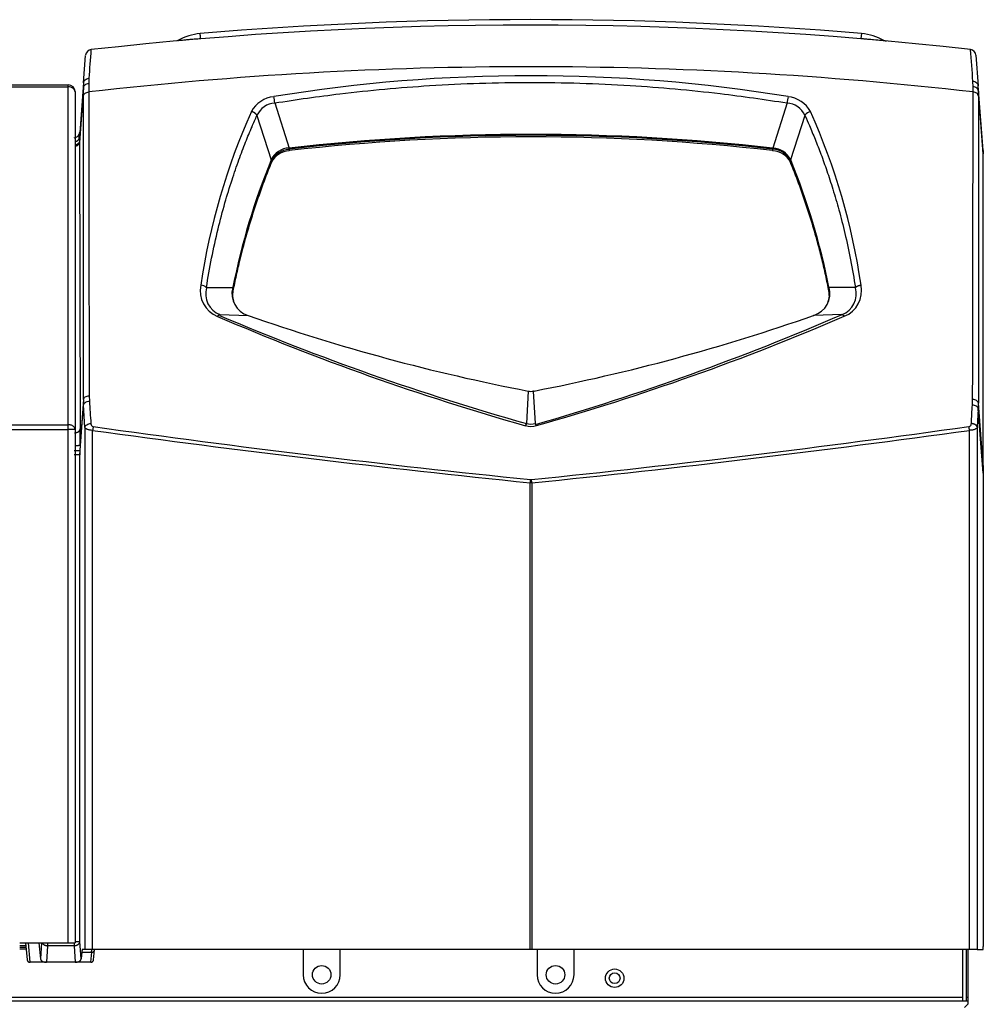
# Model space of a CAD drawing. Extents: x -11 to 96, y -31 to 36.
# Drawn here: x 10 to 20, y -14 to -4 of the extents above; entities that cross this region are included whole.
import ezdxf

# ---------------------------------------------------------------- set-up
doc = ezdxf.new("R2010")
doc.units = 0
doc.header["$MEASUREMENT"] = 0
for name, color, linetype in [('DEFAULT', 7, 'CONTINUOUS'), ('JKD6581', 7, 'CONTINUOUS'), ('JKD6586', 7, 'CONTINUOUS'), ('JKD6659', 7, 'CONTINUOUS'), ('JKD6990', 7, 'CONTINUOUS'), ('JKD6995', 7, 'CONTINUOUS'), ('MSC2210', 7, 'CONTINUOUS')]:
    doc.layers.add(name, color=color, linetype=linetype)

# ---------------------------------------------------------------- blocks, each defined once
blk = doc.blocks.new('SE')
at = {"layer": 'JKD6581', "color": 7, "linetype": 'CONTINUOUS'}
blk.add_line((10.036, -13.762), (9.971, -13.762), dxfattribs=at)
for centre, radius in [((13.039, -14.04), 0.094), ((15.414, -14.04), 0.094), ((16.015, -14.075), 0.0545)]:
    blk.add_circle(centre, radius, dxfattribs=at)
at = {"layer": 'JKD6586', "color": 7, "linetype": 'CONTINUOUS'}
blk.add_line((10.034, -13.746), (9.971, -13.746), dxfattribs=at)
at = {"layer": 'JKD6659', "color": 7, "linetype": 'CONTINUOUS'}
for p, q in [((19.549, -13.783), (19.549, -14.304)), ((19.585, -13.783), (19.585, -14.304))]:
    blk.add_line(p, q, dxfattribs=at)
at = {"layer": 'JKD6990', "color": 7, "linetype": 'CONTINUOUS'}
for p, q in [((-10.471, -4.997), (10.465, -4.997)), ((10.465, -5.017), (10.465, -4.997)), ((-10.471, -5.017), (10.465, -5.017)), ((10.465, -8.45), (10.465, -5.017)), ((10.533, -5.065), (10.533, -5.066)), ((10.533, -5.066), (10.533, -8.498)), ((-10.471, -8.45), (10.465, -8.45)), ((-10.471, -8.498), (10.465, -8.498)), ((10.465, -8.498), (10.465, -8.45)), ((10.465, -13.715), (10.465, -8.498)), ((10.533, -8.499), (10.533, -8.498)), ((10.533, -8.499), (10.533, -13.715)), ((9.971, -13.715), (10.465, -13.715)), ((10.465, -13.715), (10.533, -13.715))]:
    blk.add_line(p, q, dxfattribs=at)
for centre, radius, start, end in [((10.465, -5.065), 0.068, 0, 90), ((10.469, -11.105), 2.607, 88.5893, 90.0839)]:
    blk.add_arc(centre, radius, start, end, dxfattribs=at)
for points, knots in [([(10.533, -5.066), (10.533, -5.059), (10.532, -5.053), (10.525, -5.041), (10.52, -5.036), (10.507, -5.027), (10.5, -5.023), (10.483, -5.018), (10.474, -5.017), (10.465, -5.017)], [0, 0, 0, 0, 0.25, 0.25, 0.5, 0.5, 0.75, 0.75, 1, 1, 1, 1]), ([(10.533, -8.498), (10.533, -8.495), (10.532, -8.488), (10.53, -8.482), (10.526, -8.477), (10.522, -8.471), (10.517, -8.466), (10.51, -8.462), (10.503, -8.458), (10.495, -8.455), (10.487, -8.453), (10.479, -8.451), (10.47, -8.45), (10.465, -8.45)], [0, 0, 0, 0, 0.125, 0.25, 0.25, 0.375, 0.5, 0.5, 0.625, 0.75, 0.75, 0.875, 1, 1, 1, 1])]:
    blk.add_open_spline(points, degree=3, knots=knots, dxfattribs=at)
at = {"layer": 'JKD6995', "color": 7, "linetype": 'CONTINUOUS'}
for p, q in [((9.971, -13.777), (10.037, -13.777)), ((12.851, -13.783), (12.851, -14.039)), ((13.227, -14.039), (13.227, -13.783)), ((15.226, -13.783), (15.226, -14.039)), ((15.602, -14.039), (15.602, -13.783)), ((19.601, -13.783), (19.601, -14.271)), ((-10.503, -14.304), (19.601, -14.304)), ((19.549, -14.271), (-10.451, -14.271)), ((19.601, -14.271), (19.585, -14.271)), ((19.601, -14.271), (19.601, -14.304)), ((19.601, -14.304), (19.601, -14.34)), ((19.601, -14.34), (19.568, -14.373))]:
    blk.add_line(p, q, dxfattribs=at)
blk.add_circle((16.015, -14.075), 0.094, dxfattribs=at)
for centre in [(13.039, -14.039), (15.414, -14.039)]:
    blk.add_arc(centre, 0.188, 180, 360, dxfattribs=at)
at = {"layer": 'MSC2210', "color": 7, "linetype": 'CONTINUOUS'}
for p, q in [((18.52, -4.524), (18.524, -4.475)), ((11.578, -4.544), (11.567, -4.549)), ((11.809, -4.524), (11.809, -4.529)), ((18.519, -4.529), (18.52, -4.524)), ((18.762, -4.549), (18.75, -4.544)), ((18.762, -4.549), (18.774, -4.552)), ((10.62, -4.974), (10.641, -4.696)), ((19.683, -4.695), (19.708, -5.006)), ((10.62, -4.974), (10.579, -5.527)), ((10.675, -4.929), (10.673, -4.981)), ((10.673, -4.981), (10.674, -5.068)), ((19.655, -5.015), (19.654, -4.962)), ((10.619, -5.026), (10.578, -5.581)), ((10.619, -5.11), (10.619, -5.026)), ((19.655, -5.068), (19.655, -5.015)), ((19.759, -5.663), (19.708, -5.006)), ((19.759, -5.697), (19.709, -5.059)), ((19.709, -5.059), (19.709, -5.11)), ((12.563, -5.18), (12.707, -5.639)), ((17.766, -5.18), (17.621, -5.639)), ((12.381, -5.306), (12.526, -5.758)), ((17.947, -5.306), (17.802, -5.758)), ((10.579, -5.534), (10.578, -5.569)), ((10.578, -5.569), (10.578, -5.581)), ((10.578, -5.581), (10.587, -8.491)), ((10.579, -5.527), (10.579, -5.534)), ((12.707, -5.639), (12.709, -5.638)), ((12.709, -5.65), (12.708, -5.651)), ((12.709, -5.65), (12.709, -5.665)), ((17.619, -5.65), (17.619, -5.665)), ((17.621, -5.651), (17.619, -5.65)), ((17.62, -5.638), (17.621, -5.639)), ((19.759, -8.865), (19.759, -5.697)), ((12.525, -5.759), (12.526, -5.758)), ((12.529, -5.767), (12.528, -5.769)), ((12.528, -5.769), (12.528, -5.784)), ((17.801, -5.769), (17.8, -5.767)), ((17.801, -5.769), (17.801, -5.784)), ((17.802, -5.758), (17.803, -5.759)), ((11.868, -7.057), (12.136, -7.056)), ((12.136, -7.056), (12.137, -7.051)), ((12.14, -7.061), (12.139, -7.066)), ((12.14, -7.061), (12.14, -7.076)), ((18.188, -7.061), (18.188, -7.076)), ((18.189, -7.066), (18.188, -7.061)), ((18.192, -7.051), (18.193, -7.056)), ((18.46, -7.057), (18.193, -7.056)), ((12.004, -7.33), (12.291, -7.339)), ((12.293, -7.34), (12.291, -7.339)), ((18.038, -7.339), (18.035, -7.34)), ((18.324, -7.33), (18.038, -7.339)), ((10.619, -8.192), (10.585, -8.656)), ((10.678, -8.155), (10.68, -8.21)), ((15.137, -8.108), (15.119, -8.438)), ((15.21, -8.438), (15.192, -8.108)), ((15.196, -8.108), (15.192, -8.108)), ((19.649, -8.25), (19.65, -8.194)), ((10.583, -8.755), (10.621, -8.249)), ((10.634, -8.477), (10.621, -8.249)), ((19.708, -8.289), (19.698, -8.476)), ((19.759, -8.941), (19.708, -8.289)), ((19.759, -8.865), (19.71, -8.231)), ((10.634, -8.477), (10.634, -13.783)), ((19.698, -8.476), (19.698, -13.783)), ((10.712, -13.783), (10.712, -8.508)), ((19.62, -13.783), (19.62, -8.507)), ((10.585, -8.656), (10.583, -8.717)), ((10.583, -8.755), (10.523, -8.755)), ((10.583, -8.717), (10.524, -8.716)), ((10.583, -8.717), (10.583, -8.755)), ((10.583, -13.703), (10.583, -8.755)), ((19.759, -8.865), (19.759, -8.941)), ((19.759, -8.941), (19.759, -13.753)), ((15.155, -13.783), (15.155, -9.04)), ((15.173, -9.04), (15.155, -9.04)), ((15.159, -9.008), (15.17, -9.008)), ((15.173, -9.04), (15.173, -13.783)), ((10.596, -13.877), (10.583, -13.703)), ((10.031, -13.715), (10.047, -13.887)), ((10.077, -13.913), (10.059, -13.715)), ((10.167, -13.715), (10.182, -13.877)), ((10.194, -13.715), (10.182, -13.877)), ((10.255, -13.745), (10.243, -13.913)), ((10.255, -13.715), (10.255, -13.745)), ((10.523, -13.745), (10.255, -13.745)), ((10.523, -13.715), (10.523, -13.745)), ((10.523, -13.745), (10.536, -13.913)), ((10.634, -13.783), (10.608, -13.783)), ((10.712, -13.783), (10.634, -13.783)), ((15.155, -13.783), (10.712, -13.783)), ((10.722, -13.887), (10.731, -13.786)), ((15.173, -13.783), (15.155, -13.783)), ((19.62, -13.783), (15.173, -13.783)), ((19.698, -13.783), (19.62, -13.783)), ((19.698, -13.783), (19.757, -13.783)), ((10.602, -13.81), (10.596, -13.877)), ((10.602, -13.81), (10.701, -13.81)), ((10.701, -13.81), (10.692, -13.913)), ((10.077, -13.913), (10.076, -13.913)), ((10.243, -13.913), (10.077, -13.913)), ((10.536, -13.913), (10.243, -13.913)), ((10.692, -13.913), (10.536, -13.913)), ((10.693, -13.913), (10.692, -13.913))]:
    blk.add_line(p, q, dxfattribs=at)
for centre, radius, start, end in [((15.164, -44.388), 40, 83.592, 96.4139), ((15.164, -44.388), 40.055, 85.1887, 94.8113), ((11.852, -5.033), 0.56, 94.7857, 119.1727), ((-15.548, -6.802), 27.451, 4.7599, 4.8635), ((18.477, -5.033), 0.56, 60.8318, 85.2144), ((10.703, -4.7), 0.062, 96.4135, 175.7614), ((30.874, -6.265), 20.244, 175.3934, 176.2178), ((3.437, -6.048), 16.253, 3.8305, 4.9754), ((19.622, -4.7), 0.062, 4.4785, 83.5919), ((15.164, -44.23), 39.418, 83.4589, 96.5412), ((11.326, -5.018), 0.707, 176.4347, 180.6499), ((15.164, -21.051), 16.148, 80.6887, 99.3113), ((1104.269, -5.082), 1093.596, 179.999308, 180.161034), ((-1063.005, -5.189), 1082.66, 359.841006, 0.006411), ((18.986, -5.052), 0.723, 359.502, 3.72), ((12.581, -5.406), 0.291, 95.7646, 151.7137), ((12.578, -5.397), 0.217, 94.0615, 155.1004), ((11.791, -5.284), 0.779, 7.6493, 12.4589), ((18.533, -5.281), 0.774, 167.7249, 172.5653), ((17.752, -5.395), 0.215, 24.5556, 86.2833), ((17.745, -5.41), 0.295, 28.7267, 83.7942), ((18.455, -8.008), 6.715, 155.9184, 171.6408), ((18.018, -5.349), 0.0828, 99.4732, 148.1765), ((11.87, -8.009), 6.719, 8.3634, 24.0773), ((10.523, -5.473), 0.06, 270, 355.7612), ((9.945, -5.43), 0.64, 349.5451, 354.9195), ((15.164, -27.112), 21.613, 83.4767, 96.5233), ((15.164, -26.896), 21.387, 83.4089, 96.5911), ((15.164, -26.993), 21.469, 83.4341, 96.5659), ((12.714, -5.846), 0.208, 91.8572, 154.7696), ((12.72, -5.879), 0.214, 92.7215, 153.6501), ((12.721, -5.868), 0.217, 93.5502, 152.5182), ((12.529, -5.655), 0.179, 1.518, 5.3278), ((12.54, -5.652), 0.169, 0.4738, 4.5045), ((17.788, -5.652), 0.169, 175.4872, 179.5255), ((17.609, -5.879), 0.214, 26.3521, 87.2774), ((17.614, -5.848), 0.209, 25.4327, 87.935), ((17.795, -5.655), 0.174, 174.6295, 178.5368), ((17.609, -5.864), 0.214, 26.9356, 86.9905), ((35.418, -5.68), 15.659, 179.9376, 180.0624), ((19.041, -8.423), 7.039, 157.7653, 168.7633), ((19.031, -8.424), 7.024, 157.7871, 168.8127), ((12.509, -5.769), 0.0193, 1.364, 30.2267), ((12.509, -5.768), 0.0198, 0.8966, 29.3784), ((17.82, -5.768), 0.0198, 150.6224, 179.1028), ((17.82, -5.769), 0.0193, 149.7565, 178.6312), ((11.294, -8.425), 7.028, 11.1907, 22.2105), ((11.259, -8.432), 7.069, 11.2601, 22.2123), ((12.085, -7.089), 0.28, 168.1866, 248.2054), ((11.811, -7.109), 0.0772, 41.6757, 89.5104), ((12.087, -7.119), 0.227, 164.2571, 248.7599), ((12.359, -7.118), 0.232, 164.5684, 252.868), ((12.369, -7.123), 0.237, 166.0716, 197.4119), ((12.368, -7.135), 0.235, 165.5363, 180.1523), ((12.122, -7.066), 0.017, 1.7338, 36.6144), ((12.123, -7.062), 0.0177, 1.381, 35.6121), ((17.969, -7.117), 0.232, 287.2432, 15.3224), ((17.959, -7.123), 0.237, 326.5483, 13.9536), ((18.206, -7.062), 0.0177, 144.4219, 178.5772), ((17.96, -7.135), 0.235, 359.8458, 14.4623), ((18.206, -7.066), 0.017, 143.3836, 178.269), ((18.242, -7.119), 0.227, 291.2771, 15.7088), ((18.244, -7.089), 0.279, 291.7763, 11.8317), ((22.108, 16.203), 25.637, 246.7321, 254.1537), ((22.171, 16.535), 25.95, 246.9251, 254.2303), ((18.924, 11.562), 20.031, 250.6674, 259.0962), ((11.379, 11.645), 20.118, 280.9373, 289.3226), ((8.044, 16.428), 25.887, 286.0748, 293.3978), ((8.22, 16.203), 25.636, 285.8462, 293.2679), ((11.54, -8.197), 0.921, 179.7039, 183.2295), ((15.165, -7.979), 0.132, 257.2204, 281.8548), ((18.716, -8.235), 0.994, 356.9173, 0.2635), ((5.209, -8.51), 5.378, 358.4449, 0.1983), ((27.228, 109.051), 118.674, 262.00352, 264.16309), ((15.2, -8.492), 0.0981, 146.228, 160.1797), ((15.164, -8.26), 0.207, 254.2772, 285.7231), ((15.164, -8.291), 0.153, 252.8447, 287.1455), ((3.094, 109.124), 118.747, 275.83675, 277.99654), ((15.131, -8.491), 0.0948, 19.9494, 34.379), ((27.535, 113.016), 122.682, 262.1184, 264.20834), ((2.787, 113.08), 122.747, 275.79138, 277.88173), ((10.553, -9.171), 4.532, 269.7515, 270.3783)]:
    blk.add_arc(centre, radius, start, end, dxfattribs=at)
for points, knots in [([(11.578, -4.544), (11.578, -4.544), (11.592, -4.543), (11.638, -4.539), (11.68, -4.535), (11.704, -4.533), (11.729, -4.531), (11.755, -4.529), (11.782, -4.527), (11.8, -4.525), (11.809, -4.524)], [0.4997272, 0.4997272, 0.4997272, 0.4997272, 0.6288762, 0.7761208, 0.8134633, 0.8507852, 0.8881066, 0.9254121, 0.9626872, 1, 1, 1, 1]), ([(18.52, -4.524), (18.532, -4.525), (18.556, -4.528), (18.617, -4.533), (18.695, -4.539), (18.743, -4.544), (18.75, -4.544), (18.75, -4.544)], [0, 0, 0, 0, 0.0500978, 0.0999202, 0.2577614, 0.4157783, 0.4992827, 0.4992827, 0.4992827, 0.4992827]), ([(10.619, -5.026), (10.62, -5.015), (10.626, -5.004), (10.645, -4.988), (10.659, -4.982), (10.673, -4.981)], [0, 0, 0, 0, 0.5, 0.5, 1, 1, 1, 1]), ([(10.62, -4.974), (10.621, -4.963), (10.627, -4.952), (10.647, -4.935), (10.66, -4.93), (10.675, -4.929)], [0, 0, 0, 0, 0.5, 0.5, 1, 1, 1, 1]), ([(12.563, -5.18), (12.783, -5.145), (13.305, -5.071), (14.169, -4.992), (15.153, -4.96), (16.139, -4.991), (17.011, -5.069), (17.54, -5.144), (17.766, -5.18)], [0, 0, 0, 0, 0.127993, 0.302918, 0.497806, 0.692951, 0.868651, 1, 1, 1, 1]), ([(19.708, -5.006), (19.707, -4.994), (19.701, -4.984), (19.681, -4.968), (19.668, -4.963), (19.654, -4.962)], [0, 0, 0, 0, 0.5, 0.5, 1, 1, 1, 1]), ([(10.619, -5.11), (10.62, -5.1), (10.626, -5.09), (10.646, -5.074), (10.66, -5.07), (10.674, -5.068)], [0, 0, 0, 0, 0.5, 0.5, 1, 1, 1, 1]), ([(19.709, -5.059), (19.709, -5.048), (19.703, -5.037), (19.683, -5.021), (19.669, -5.016), (19.655, -5.015)], [0, 0, 0, 0, 0.5, 0.5, 1, 1, 1, 1]), ([(19.709, -5.11), (19.708, -5.1), (19.702, -5.09), (19.683, -5.074), (19.669, -5.07), (19.655, -5.068)], [0, 0, 0, 0, 0.5, 0.5, 1, 1, 1, 1]), ([(10.619, -8.192), (10.619, -7.653), (10.619, -7.127), (10.619, -6.099), (10.619, -5.598), (10.619, -5.11)], [0, 0, 0, 0, 0.5, 0.5, 1, 1, 1, 1]), ([(19.709, -5.11), (19.709, -5.604), (19.709, -6.111), (19.709, -7.151), (19.71, -7.685), (19.71, -8.231)], [0, 0, 0, 0, 0.5, 0.5, 1, 1, 1, 1]), ([(11.868, -7.057), (11.884, -6.957), (11.919, -6.756), (11.982, -6.469), (12.052, -6.204), (12.124, -5.97), (12.194, -5.764), (12.263, -5.584), (12.325, -5.434), (12.364, -5.344), (12.381, -5.306)], [0, 0, 0, 0, 0.164867, 0.330796, 0.479963, 0.613446, 0.732335, 0.837731, 0.930753, 1, 1, 1, 1]), ([(17.947, -5.306), (17.963, -5.34), (17.998, -5.421), (18.053, -5.552), (18.112, -5.705), (18.173, -5.874), (18.234, -6.063), (18.296, -6.275), (18.357, -6.514), (18.414, -6.778), (18.446, -6.963), (18.46, -7.057)], [0, 0, 0, 0, 0.061949, 0.145343, 0.234863, 0.332544, 0.440414, 0.560492, 0.694792, 0.845316, 1, 1, 1, 1]), ([(10.578, -5.569), (10.578, -5.571), (10.578, -5.573), (10.577, -5.576), (10.575, -5.58), (10.574, -5.584), (10.571, -5.587), (10.568, -5.591), (10.565, -5.594), (10.561, -5.597), (10.556, -5.6), (10.551, -5.603), (10.545, -5.605), (10.539, -5.607), (10.535, -5.608), (10.533, -5.608)], [0, 0, 0, 0, 0.0533973, 0.1086907, 0.1658802, 0.2249657, 0.2859469, 0.3488238, 0.4135963, 0.4802643, 0.5488275, 0.6192859, 0.6916393, 0.7658875, 0.830513, 0.830513, 0.830513, 0.830513]), ([(10.533, -5.62), (10.535, -5.62), (10.537, -5.619), (10.541, -5.618), (10.545, -5.617), (10.549, -5.615), (10.553, -5.613), (10.556, -5.612), (10.559, -5.61), (10.562, -5.608), (10.564, -5.606), (10.567, -5.604), (10.569, -5.601), (10.571, -5.599), (10.572, -5.597), (10.573, -5.595), (10.575, -5.593), (10.576, -5.591), (10.576, -5.589), (10.577, -5.587), (10.577, -5.585), (10.578, -5.583), (10.578, -5.582), (10.578, -5.581)], [0.1700861, 0.1700861, 0.1700861, 0.1700861, 0.2125155, 0.2627794, 0.3118972, 0.3598689, 0.4066944, 0.4523737, 0.4969068, 0.5402937, 0.5825342, 0.6236285, 0.6635764, 0.7023779, 0.740033, 0.7765416, 0.8119038, 0.8461195, 0.8791887, 0.9111114, 0.9418875, 0.9715171, 1, 1, 1, 1]), ([(10.534, -5.573), (10.534, -5.573), (10.536, -5.572), (10.539, -5.571), (10.544, -5.57), (10.548, -5.568), (10.553, -5.566), (10.557, -5.564), (10.561, -5.561), (10.564, -5.558), (10.567, -5.555), (10.57, -5.551), (10.573, -5.548), (10.575, -5.544), (10.577, -5.54), (10.578, -5.536), (10.579, -5.532), (10.579, -5.529), (10.579, -5.527)], [0.1563826, 0.1563826, 0.1563826, 0.1563826, 0.1664955, 0.2221157, 0.277734, 0.3333331, 0.3889073, 0.4444598, 0.4999997, 0.5555397, 0.6110921, 0.6666664, 0.7222656, 0.7778839, 0.8335041, 0.889096, 0.9446146, 1, 1, 1, 1]), ([(18.324, -7.33), (18.325, -7.33), (18.326, -7.33), (18.328, -7.331), (18.33, -7.332), (18.333, -7.333), (18.335, -7.335), (18.337, -7.337), (18.34, -7.339), (18.342, -7.342), (18.345, -7.345), (18.347, -7.347), (18.347, -7.348)], [0, 0, 0, 0, 0.099934, 0.199947, 0.299986, 0.400018, 0.500027, 0.600015, 0.69999, 0.79997, 0.899969, 1, 1, 1, 1]), ([(10.619, -8.192), (10.619, -8.188), (10.621, -8.183), (10.628, -8.174), (10.632, -8.17), (10.643, -8.163), (10.649, -8.16), (10.663, -8.157), (10.671, -8.155), (10.678, -8.155)], [0, 0, 0, 0, 0.25, 0.25, 0.5, 0.5, 0.75, 0.75, 1, 1, 1, 1]), ([(19.71, -8.231), (19.709, -8.226), (19.707, -8.221), (19.701, -8.213), (19.697, -8.209), (19.686, -8.202), (19.68, -8.199), (19.666, -8.195), (19.658, -8.194), (19.65, -8.194)], [0, 0, 0, 0, 0.25, 0.25, 0.5, 0.5, 0.75, 0.75, 1, 1, 1, 1]), ([(10.621, -8.249), (10.621, -8.244), (10.623, -8.239), (10.629, -8.23), (10.634, -8.226), (10.644, -8.219), (10.651, -8.216), (10.665, -8.212), (10.672, -8.21), (10.68, -8.21)], [0, 0, 0, 0, 0.25, 0.25, 0.5, 0.5, 0.75, 0.75, 1, 1, 1, 1]), ([(19.638, -8.438), (19.64, -8.405), (19.641, -8.373), (19.643, -8.341), (19.645, -8.311), (19.647, -8.28), (19.649, -8.25)], [0, 0, 0, 0, 0.512817, 0.512817, 0.512817, 1, 1, 1, 1]), ([(19.708, -8.289), (19.708, -8.284), (19.706, -8.279), (19.7, -8.27), (19.695, -8.266), (19.684, -8.259), (19.678, -8.256), (19.664, -8.252), (19.657, -8.25), (19.649, -8.25)], [0, 0, 0, 0, 0.25, 0.25, 0.5, 0.5, 0.75, 0.75, 1, 1, 1, 1]), ([(10.634, -8.477), (10.635, -8.472), (10.637, -8.467), (10.643, -8.458), (10.647, -8.454), (10.658, -8.447), (10.665, -8.444), (10.679, -8.44), (10.686, -8.438), (10.694, -8.438)], [0, 0, 0, 0, 0.25, 0.25, 0.5, 0.5, 0.75, 0.75, 1, 1, 1, 1]), ([(10.712, -8.508), (10.702, -8.507), (10.692, -8.506), (10.678, -8.504), (10.673, -8.503), (10.665, -8.5), (10.661, -8.499), (10.654, -8.496), (10.651, -8.495), (10.646, -8.491), (10.643, -8.49), (10.637, -8.484), (10.635, -8.481), (10.634, -8.477)], [0, 0, 0, 0, 0.25, 0.25, 0.375, 0.375, 0.5, 0.5, 0.625, 0.625, 0.75, 0.75, 1, 1, 1, 1]), ([(10.694, -8.438), (10.694, -8.441), (10.695, -8.445), (10.697, -8.451), (10.698, -8.454), (10.702, -8.46), (10.704, -8.463), (10.711, -8.467), (10.714, -8.469), (10.718, -8.469)], [0, 0, 0, 0, 0.25, 0.25, 0.5, 0.5, 0.75, 0.75, 1, 1, 1, 1]), ([(19.613, -8.469), (19.617, -8.468), (19.621, -8.467), (19.627, -8.462), (19.63, -8.459), (19.634, -8.454), (19.635, -8.45), (19.637, -8.444), (19.637, -8.441), (19.638, -8.438)], [0, 0, 0, 0, 0.25, 0.25, 0.5, 0.5, 0.75, 0.75, 1, 1, 1, 1]), ([(19.698, -8.476), (19.697, -8.48), (19.695, -8.484), (19.687, -8.491), (19.681, -8.494), (19.671, -8.499), (19.667, -8.5), (19.659, -8.502), (19.654, -8.503), (19.645, -8.505), (19.64, -8.506), (19.63, -8.507), (19.625, -8.507), (19.62, -8.507)], [0, 0, 0, 0, 0.25, 0.25, 0.5, 0.5, 0.625, 0.625, 0.75, 0.75, 0.875, 0.875, 1, 1, 1, 1]), ([(10.585, -8.656), (10.585, -8.656), (10.584, -8.657), (10.584, -8.658), (10.582, -8.659), (10.581, -8.66), (10.578, -8.66), (10.576, -8.661), (10.573, -8.662), (10.57, -8.663), (10.566, -8.663), (10.562, -8.664), (10.558, -8.664), (10.554, -8.665), (10.55, -8.665), (10.545, -8.665), (10.542, -8.665), (10.541, -8.665)], [0, 0, 0, 0, 0.0553779, 0.1108946, 0.1664879, 0.2221107, 0.2777316, 0.3333325, 0.3889074, 0.4444596, 0.4999987, 0.5555379, 0.6110901, 0.6666652, 0.7222664, 0.7778875, 0.8237604, 0.8237604, 0.8237604, 0.8237604]), ([(10.701, -13.81), (10.701, -13.809), (10.701, -13.806), (10.702, -13.802), (10.702, -13.799), (10.703, -13.796), (10.704, -13.793), (10.704, -13.79), (10.705, -13.787), (10.707, -13.784), (10.707, -13.783), (10.708, -13.783)], [0, 0, 0, 0, 0.076122, 0.155133, 0.237032, 0.321821, 0.409499, 0.500068, 0.629875, 0.796528, 1, 1, 1, 1])]:
    blk.add_open_spline(points, degree=3, knots=knots, dxfattribs=at)
for points, weights, degree in [([(12.381, -5.306), (12.371, -5.287), (12.35, -5.272), (12.324, -5.268)], [1.1020986988, 0.96596689212, 0.9659671004, 1.10209932364], 3), ([(12.528, -5.784), (12.27, -6.419), (12.14, -7.076)], [1, 0.997245943253, 1], 2), ([(18.188, -7.076), (18.059, -6.419), (17.801, -5.784)], [1, 0.997247692724, 1], 2), ([(18.46, -7.057), (18.471, -7.042), (18.493, -7.033), (18.517, -7.031)], [1.10209897975, 0.974365987774, 0.966485201564, 1.07845662112], 3), ([(12.004, -7.33), (11.998, -7.33), (11.99, -7.337), (11.981, -7.348)], [1.04305473272, 0.985648173069, 0.985648422428, 1.0430554808], 3), ([(10.527, -8.532), (10.56, -8.532), (10.585, -8.515), (10.587, -8.491)], [1.15916886299, 0.946943712337, 0.946943712337, 1.15916886299], 3), ([(10.718, -8.469), (10.715, -8.486), (10.712, -8.508)], [1, 0.943000175697, 1], 2), ([(19.62, -8.507), (19.617, -8.486), (19.613, -8.469)], [1, 0.942977476761, 1], 2), ([(19.698, -8.476), (19.694, -8.441), (19.638, -8.438)], [1, 0.737001996156, 1], 2), ([(15.159, -9.008), (15.157, -9.023), (15.155, -9.04)], [1, 0.961346640975, 1], 2), ([(15.173, -9.04), (15.172, -9.023), (15.17, -9.008)], [1, 0.961346641006, 1], 2), ([(10.523, -13.745), (10.58, -13.743), (10.583, -13.703)], [1, 0.725349715909, 1], 2), ([(10.199, -13.715), (10.213, -13.744), (10.255, -13.745)], [1, 0.81910864902, 1], 2), ([(10.608, -13.783), (10.605, -13.783), (10.602, -13.81)], [1, 0.942641491094, 1], 2), ([(10.701, -13.81), (10.719, -13.811), (10.732, -13.801), (10.731, -13.787)], [1.18310873402, 0.938963188429, 0.938963755328, 1.18311043472], 3), ([(19.757, -13.783), (19.759, -13.783), (19.759, -13.753)], [1, 0.70710678118, 1], 2), ([(10.047, -13.883), (10.046, -13.913), (10.076, -13.913)], [1, 0.707106781178, 1], 2), ([(10.182, -13.877), (10.186, -13.913), (10.243, -13.913)], [1, 0.72535014364, 1], 2), ([(10.536, -13.913), (10.593, -13.913), (10.596, -13.877)], [1, 0.725350107874, 1], 2), ([(10.693, -13.913), (10.723, -13.913), (10.722, -13.883)], [1, 0.707106781179, 1], 2)]:
    blk.add_rational_spline(points, weights, degree=degree, dxfattribs=at)
blk.add_open_spline([(10.68, -8.21), (10.685, -8.286), (10.689, -8.362), (10.694, -8.438)], degree=3, dxfattribs=at)

msp = doc.modelspace()

# ---------------------------------------------------------------- block references
at = {"layer": 'DEFAULT'}
msp.add_blockref('SE', (0, 0), dxfattribs=at)

doc.saveas('drawing.dxf')
